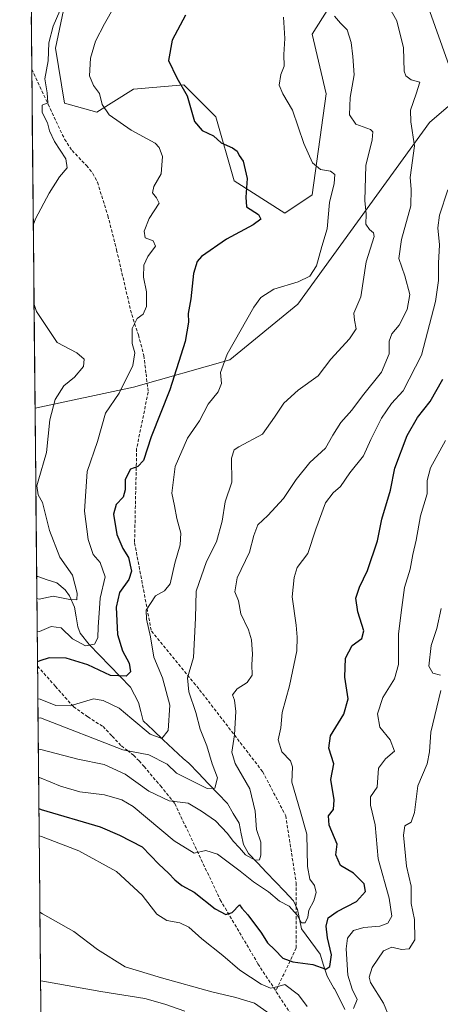
# Model space of a CAD drawing. Units: metres. Extents: x 566357 to 569786, y 4744946 to 4747293.
# Drawn here: x 566367 to 566500, y 4745730 to 4746040 of the extents above; entities that cross this region are included whole.
import ezdxf

# ---------------------------------------------------------------- set-up
doc = ezdxf.new("R2010")
doc.units = ezdxf.units.M
doc.header["$MEASUREMENT"] = 0
doc.linetypes.add('TRAZOSX2', pattern=[1.5, 1, -0.5])
for name, color, linetype, lineweight in [('Arbolado forestal CxS', 92, 'Continuous', 0), ('Corriente natural lineal', 142, 'Continuous', 13), ('Curva de nivel maestra', 36, 'Continuous', 30), ('Curva de nivel normal', 36, 'Continuous', 0), ('Municipio CxS', 142, 'Continuous', 0), ('Senda', 19, 'TRAZOSX2', 0), ('Tendido', 6, 'Continuous', 0)]:
    doc.layers.add(name, color=color, linetype=linetype, lineweight=lineweight)

# ---------------------------------------------------------------- blocks, each defined once
blk = doc.blocks.new('*U151')
at = {"layer": 'Arbolado forestal CxS', "color": 92, "linetype": 'Continuous', "lineweight": 0}
blk.add_polyline3d([(566466.5019, 4746046.8899, 711.8386), (566459.2775, 4746035.3303, 707.5275), (566463.6109, 4746016.5461, 708.9126), (566459.2761, 4745984.7577, 704.5679), (566450.6061, 4745978.9787, 702.6815), (566450.6061, 4745978.9787, 702.6815), (566434.7127, 4745989.0931, 700.125), (566428.9331, 4746009.3217, 701.1051), (566418.8195, 4746019.4367, 700.5245), (566402.9259, 4746017.9921, 697.8208), (566391.3665, 4746010.7673, 694.7136), (566381.2519, 4746013.6575, 692.992), (566378.3625, 4746030.9961, 693.0647), (566384.1431, 4746058.4497, 692.5882)], dxfattribs=at)
blk = doc.blocks.new('*U153')
at = {"layer": 'Arbolado forestal CxS', "color": 92, "linetype": 'Continuous', "lineweight": 0}
for points in [[(566384.14, 4746058.45, 692.59), (566378.36, 4746031, 693.06), (566381.25, 4746013.66, 692.99), (566391.37, 4746010.77, 694.71), (566402.93, 4746017.99, 697.82), (566418.82, 4746019.44, 700.52), (566428.93, 4746009.32, 701.11), (566434.71, 4745989.09, 700.13), (566450.61, 4745978.98, 702.68), (566459.28, 4745984.76, 704.57), (566463.61, 4746016.55, 708.91), (566459.28, 4746035.33, 707.53), (566466.5, 4746046.89, 711.84)], [(566535.65, 4746041.4, 724.87), (566496.26, 4746007.55, 717.62), (566454.7, 4745950.23, 708.14), (566433.27, 4745932.74, 706.72), (566402.92, 4745924.07, 697.59), (566371.93, 4745917.47, 690.08), (566371.93, 4745917.47, 690.08), (566370.25, 4746091.41, 687.61)]]:
    blk.add_polyline3d(points, dxfattribs=at)
blk = doc.blocks.new('*U158')
at = {"layer": 'Arbolado forestal CxS', "color": 92, "linetype": 'Continuous', "lineweight": 0}
blk.add_polyline3d([(566374.28, 4745673.36, 769.05), (566371.93, 4745917.47, 690.08), (566402.92, 4745924.07, 697.59), (566433.27, 4745932.74, 706.72), (566454.7, 4745950.23, 708.14), (566496.26, 4746007.55, 717.62), (566535.65, 4746041.4, 724.87)], dxfattribs=at)
blk = doc.blocks.new('*U171')
at = {"layer": 'Curva de nivel normal', "color": 36, "linetype": 'Continuous', "lineweight": 0}
blk.add_polyline3d([(566372.87, 4745819.75, 710), (566373.63, 4745819.81, 710), (566399.57, 4745809.78, 710), (566407.79, 4745808.22, 710), (566413.57, 4745805.26, 710), (566416.46, 4745802.38, 710), (566420.53, 4745800.39, 710), (566426.21, 4745797.61, 710), (566428.57, 4745797.64, 710), (566429.44, 4745800.97, 710), (566427.75, 4745805.35, 710), (566426.1, 4745811.06, 710), (566423.94, 4745816.31, 710), (566422.57, 4745821.51, 710), (566420.35, 4745828.05, 710), (566420, 4745832.51, 710), (566421.82, 4745838.86, 710), (566422.48, 4745851.3, 710), (566422.67, 4745859.84, 710), (566425.94, 4745869.15, 710), (566429.11, 4745875.35, 710), (566430.9, 4745881.87, 710), (566431.81, 4745887.98, 710), (566433.9, 4745894.19, 710), (566433.86, 4745901.72, 710), (566434.71, 4745904.35, 710), (566436.16, 4745905.29, 710), (566443.61, 4745909.29, 710), (566447.33, 4745914.65, 710), (566450.3, 4745919.06, 710), (566454.79, 4745923.17, 710), (566461.12, 4745927.68, 710), (566465.12, 4745932.91, 710), (566471.02, 4745939.3, 710), (566473.13, 4745942.51, 710), (566472.64, 4745945.22, 710), (566472.35, 4745947.38, 710), (566474.62, 4745952.55, 710), (566476.31, 4745963.65, 710), (566478.74, 4745971.58, 710), (566478.62, 4745972.77, 710), (566477.31, 4745973.85, 710), (566476.17, 4745975.43, 710), (566476.24, 4745978.62, 710), (566475.89, 4745982.95, 710), (566476.14, 4745993.94, 710), (566478.12, 4746002.06, 710), (566478.37, 4746004.63, 710), (566477.66, 4746005.37, 710), (566473.01, 4746007.03, 710), (566471, 4746009.99, 710), (566471.22, 4746015.38, 710), (566472.48, 4746022.56, 710), (566472.03, 4746028.36, 710), (566471.55, 4746032.7, 710), (566470.31, 4746036.74, 710), (566468.22, 4746038.8, 710), (566466.29, 4746041.07, 710)], dxfattribs=at)
blk = doc.blocks.new('*U181')
at = {"layer": 'Curva de nivel normal', "color": 36, "linetype": 'Continuous', "lineweight": 0}
blk.add_polyline3d([(566373.05, 4745801.13, 720), (566373.81, 4745800.82, 720), (566379.92, 4745798.29, 720), (566386.02, 4745796.49, 720), (566393.87, 4745795.64, 720), (566399.33, 4745794.01, 720), (566402.82, 4745791.86, 720), (566415.78, 4745781.07, 720), (566422.07, 4745777.21, 720), (566425.79, 4745778.09, 720), (566429.41, 4745776.92, 720), (566436.6, 4745771.53, 720), (566440.72, 4745768.13, 720), (566445.49, 4745764.99, 720), (566448.94, 4745762.12, 720), (566452.03, 4745760.44, 720), (566454.52, 4745757.69, 720), (566455.86, 4745755.23, 720), (566457.02, 4745755.26, 720), (566457.88, 4745756.98, 720), (566458.23, 4745759.18, 720), (566459.82, 4745762.13, 720), (566460.47, 4745764.85, 720), (566459.96, 4745766.98, 720), (566458.5, 4745768.98, 720), (566457.76, 4745772.95, 720), (566457.53, 4745783.18, 720), (566455.58, 4745790.26, 720), (566452.88, 4745799.57, 720), (566453.05, 4745804.44, 720), (566452.46, 4745806.26, 720), (566449.68, 4745809.13, 720), (566448.57, 4745812.9, 720), (566449.38, 4745816.7, 720), (566449.82, 4745821.57, 720), (566452.13, 4745829.97, 720), (566454.38, 4745841.02, 720), (566454.55, 4745845.26, 720), (566454.25, 4745849.08, 720), (566452.91, 4745858.02, 720), (566453.56, 4745864.11, 720), (566454.56, 4745867.25, 720), (566457.87, 4745871.63, 720), (566460.43, 4745879.29, 720), (566463.5, 4745887.63, 720), (566465.84, 4745890.83, 720), (566468.16, 4745892.79, 720), (566471.15, 4745897.12, 720), (566475.39, 4745902.45, 720), (566477.72, 4745907.58, 720), (566481.09, 4745914.29, 720), (566484.24, 4745918.96, 720), (566487.9, 4745922.95, 720), (566493.71, 4745934.18, 720), (566498.16, 4745951.14, 720), (566499.04, 4745957.72, 720), (566499.05, 4745963.14, 720), (566499.42, 4745968.95, 720), (566498.89, 4745974.28, 720), (566499.33, 4745978.28, 720), (566501.98, 4745986.28, 720)], dxfattribs=at)
blk = doc.blocks.new('*U187')
at = {"layer": 'Curva de nivel normal', "color": 36, "linetype": 'Continuous', "lineweight": 0}
blk.add_polyline3d([(566372.96, 4745810.03, 715), (566373.73, 4745809.88, 715), (566385.46, 4745806.85, 715), (566393.76, 4745805.2, 715), (566400.34, 4745802.12, 715), (566407.76, 4745796.7, 715), (566414.21, 4745793.74, 715), (566420.15, 4745792.94, 715), (566424.33, 4745790.46, 715), (566428.78, 4745787.36, 715), (566432.59, 4745783.42, 715), (566434.33, 4745780.95, 715), (566436.34, 4745778.92, 715), (566438.27, 4745776.72, 715), (566441.29, 4745775.04, 715), (566442.65, 4745775.08, 715), (566443.11, 4745776.62, 715), (566443.1, 4745780.66, 715), (566441.68, 4745784.63, 715), (566441.28, 4745790.4, 715), (566439.56, 4745797.5, 715), (566434.97, 4745805.43, 715), (566433.9, 4745809.08, 715), (566434.8, 4745814.45, 715), (566435.19, 4745821.9, 715), (566434.74, 4745825.47, 715), (566434.1, 4745827.1, 715), (566435.57, 4745828.97, 715), (566438.82, 4745830.97, 715), (566440.31, 4745833.29, 715), (566440.21, 4745836.64, 715), (566440.4, 4745839.91, 715), (566440.15, 4745844.4, 715), (566439.19, 4745847.64, 715), (566436.75, 4745852.64, 715), (566435.99, 4745856.69, 715), (566434.84, 4745859.54, 715), (566435.64, 4745864.02, 715), (566439.49, 4745872.07, 715), (566440.87, 4745877.39, 715), (566442.12, 4745880.74, 715), (566445.23, 4745883.63, 715), (566450.18, 4745889, 715), (566454.19, 4745895.04, 715), (566458.48, 4745900.32, 715), (566463.47, 4745904.87, 715), (566465.81, 4745908.96, 715), (566468.3, 4745912.94, 715), (566471.77, 4745916.82, 715), (566475.12, 4745921.4, 715), (566481.08, 4745928.86, 715), (566483.52, 4745934.59, 715), (566483.51, 4745938.56, 715), (566484.38, 4745940.86, 715), (566486.68, 4745943.59, 715), (566489.19, 4745948.62, 715), (566489.98, 4745953.36, 715), (566488.45, 4745959.24, 715), (566486.57, 4745964.69, 715), (566487.37, 4745970.62, 715), (566490.37, 4745981.28, 715), (566490.42, 4745986.52, 715), (566490.15, 4745990.22, 715), (566491.5, 4746000.14, 715), (566490.33, 4746007.78, 715), (566490.27, 4746011.45, 715), (566492.03, 4746016.59, 715), (566493.17, 4746020.28, 715), (566490.41, 4746020.99, 715), (566488.72, 4746022.28, 715), (566488.28, 4746023.72, 715), (566488.03, 4746031.08, 715), (566485.89, 4746039.56, 715), (566480.35, 4746049.58, 715)], dxfattribs=at)

msp = doc.modelspace()

# ---------------------------------------------------------------- linework, layer by layer
at = {"layer": 'Arbolado forestal CxS', "color": 92, "linetype": 'Continuous', "lineweight": 0}
for points in [[(566370.25, 4746091.41, 687.61), (566372.9, 4746089.8, 688.46), (566387.03, 4746081.57, 694.58), (566384.14, 4746058.45, 692.59), (566378.36, 4746031, 693.06), (566381.25, 4746013.66, 692.99), (566391.37, 4746010.77, 694.71), (566402.93, 4746017.99, 697.82), (566418.82, 4746019.44, 700.52), (566428.93, 4746009.32, 701.11), (566434.71, 4745989.09, 700.13), (566450.61, 4745978.98, 702.68), (566459.28, 4745984.76, 704.57), (566463.61, 4746016.55, 708.91), (566459.28, 4746035.33, 707.53), (566466.5, 4746046.89, 711.84), (566476.62, 4746048.33, 714.51), (566489.62, 4746044, 716.67), (566504.07, 4746055.56, 718.65), (566540.19, 4746094.57, 721.44), (566551.75, 4746126.36, 725.4), (566558.98, 4746143.7, 726.8), (566576.32, 4746153.81, 731.73), (566583.97, 4746162.1, 734.2)], [(566370.25, 4746091.41, 687.61), (566372.9, 4746089.8, 688.46), (566387.03, 4746081.57, 694.58), (566384.14, 4746058.45, 692.59), (566378.36, 4746031, 693.06), (566381.25, 4746013.66, 692.99), (566391.37, 4746010.77, 694.71), (566402.93, 4746017.99, 697.82), (566418.82, 4746019.44, 700.52), (566428.93, 4746009.32, 701.11), (566434.71, 4745989.09, 700.13), (566450.61, 4745978.98, 702.68), (566459.28, 4745984.76, 704.57), (566463.61, 4746016.55, 708.91), (566459.28, 4746035.33, 707.53), (566466.5, 4746046.89, 711.84), (566476.62, 4746048.33, 714.51), (566489.62, 4746044, 716.67), (566504.07, 4746055.56, 718.65), (566540.19, 4746094.57, 721.44), (566551.75, 4746126.36, 725.4), (566558.98, 4746143.7, 726.8), (566576.32, 4746153.81, 731.73), (566583.97, 4746162.1, 734.2)], [(566370.25, 4746091.41, 687.61), (566371.93, 4745917.47, 690.08)], [(566586.36, 4746068.06, 739.26), (566574.15, 4746055.45, 737.13), (566535.65, 4746041.4, 724.87), (566496.26, 4746007.55, 717.62), (566454.7, 4745950.23, 708.14), (566433.27, 4745932.74, 706.72), (566402.92, 4745924.07, 697.59), (566371.93, 4745917.47, 690.08)], [(566586.36, 4746068.06, 739.26), (566574.15, 4746055.45, 737.13), (566535.65, 4746041.4, 724.87), (566496.26, 4746007.55, 717.62), (566454.7, 4745950.23, 708.14), (566433.27, 4745932.74, 706.72), (566402.92, 4745924.07, 697.59), (566371.93, 4745917.47, 690.08)], [(566371.93, 4745917.47, 690.08), (566374.28, 4745673.36, 769.05)]]:
    msp.add_polyline3d(points, dxfattribs=at)
at = {"layer": 'Corriente natural lineal', "color": 142, "linetype": 'Continuous', "lineweight": 13}
msp.add_polyline3d([(566469.54, 4745727.89, 729.1), (566467.93, 4745731.17, 727.72), (566466.32, 4745734.45, 726.34), (566466.07, 4745734.65, 726.3), (566463.93, 4745738.43, 725.71), (566462.85, 4745741.92, 724.9), (566461.76, 4745745.41, 723.34), (566458.81, 4745749.38, 721.53), (566455.86, 4745753.35, 720.25), (566455.22, 4745756.42, 720.18), (566454.58, 4745759.49, 719.89), (566453.35, 4745762.2, 719.28), (566450.52, 4745765.18, 718.5), (566447.68, 4745768.15, 717.3), (566444.84, 4745771.12, 716.48), (566442.01, 4745774.1, 715.09), (566439.17, 4745777.07, 715.12), (566437.58, 4745779.91, 714.38), (566436.89, 4745783.3, 713.43), (566436.21, 4745786.69, 712.66), (566434.38, 4745789.75, 712.42), (566432.56, 4745792.81, 711.99), (566429.51, 4745796, 711.14), (566426.46, 4745799.19, 709.55), (566423.41, 4745802.39, 708.86), (566420.36, 4745805.58, 707.53), (566418.61, 4745806.99, 707.28), (566415.45, 4745809.98, 706.75), (566412.3, 4745812.97, 705.22), (566409.15, 4745815.96, 704.68), (566405.99, 4745818.95, 703.49), (566405.26, 4745821.82, 702.97), (566404.53, 4745824.68, 702.11), (566403.29, 4745827.12, 701.27), (566402.05, 4745829.55, 700.55), (566398.78, 4745832.91, 699.76), (566395.51, 4745836.27, 698.64), (566392.24, 4745839.63, 696.81), (566388.97, 4745842.99, 694.77), (566386.18, 4745846.56, 692.81), (566385.42, 4745848.53, 692.15), (566384.89, 4745851.66, 691.23), (566384.37, 4745854.79, 690.45), (566382.81, 4745858.3, 689.85), (566381.47, 4745860.22, 689.49), (566378.77, 4745862.38, 688.94), (566375.77, 4745863.4, 688.31), (566372.78, 4745864.43, 687.87), (566372.44, 4745864.45, 687.82)], dxfattribs=at)
at = {"layer": 'Curva de nivel maestra', "color": 36, "linetype": 'Continuous', "lineweight": 30}
for points in [[(566419.33, 4746041.34, 700), (566415.12, 4746033.53, 700), (566413.98, 4746027.08, 700), (566416.59, 4746021.57, 700), (566419.91, 4746015.96, 700), (566422.14, 4746007.88, 700), (566424.58, 4746004.96, 700), (566428.18, 4746003.33, 700), (566430.58, 4746001.07, 700), (566434.11, 4745999.59, 700), (566435.63, 4745998.45, 700), (566436.26, 4745997.08, 700), (566437.53, 4745995.35, 700), (566438.74, 4745989.89, 700), (566438.4, 4745984.02, 700), (566438.54, 4745980.9, 700), (566442.38, 4745978.49, 700), (566443.05, 4745977.01, 700), (566440.62, 4745975.3, 700), (566432.23, 4745970.79, 700), (566424.34, 4745965.28, 700), (566423, 4745963.68, 700), (566421.84, 4745959.95, 700), (566421.06, 4745951.95, 700), (566420.2, 4745947.28, 700), (566420.29, 4745944.59, 700), (566419.19, 4745938.52, 700), (566414.42, 4745923.26, 700), (566408.5, 4745908.48, 700), (566406.07, 4745901.03, 700), (566404.28, 4745899.14, 700), (566402.06, 4745898.29, 700), (566400.32, 4745895.03, 700), (566400.37, 4745891.69, 700), (566399.7, 4745889.44, 700), (566397.49, 4745887.08, 700), (566396.61, 4745884.03, 700), (566397.69, 4745877.64, 700), (566399.62, 4745873.29, 700), (566401.36, 4745870.37, 700), (566402.34, 4745866.13, 700), (566401.52, 4745863.43, 700), (566398.58, 4745859.34, 700), (566397.5, 4745854.76, 700), (566397.93, 4745846.17, 700), (566399.49, 4745840.96, 700), (566401.6, 4745837.08, 700), (566401.98, 4745834.32, 700), (566400.6, 4745833.04, 700), (566395.68, 4745833.24, 700), (566388.52, 4745836.56, 700), (566381.73, 4745838.63, 700), (566376.4, 4745838.8, 700), (566373.46, 4745837.87, 700), (566372.7, 4745837.48, 700)], [(566373.14, 4745791.26, 725), (566373.91, 4745790.96, 725), (566392.48, 4745785.5, 725), (566398.56, 4745782.87, 725), (566405.66, 4745779.15, 725), (566410.96, 4745773.78, 725), (566413.95, 4745770.94, 725), (566415.93, 4745768.79, 725), (566418.18, 4745767.04, 725), (566422.07, 4745764.93, 725), (566428.72, 4745759.7, 725), (566432.06, 4745757.91, 725), (566434.03, 4745758.47, 725), (566436.33, 4745760.95, 725), (566437.04, 4745759.9, 725), (566438.94, 4745757.8, 725), (566443.24, 4745751.98, 725), (566445.16, 4745748.98, 725), (566447.46, 4745746.76, 725), (566450.01, 4745744.08, 725), (566453.12, 4745742.92, 725), (566459.45, 4745742.08, 725), (566463.55, 4745740.63, 725), (566464.8, 4745741.46, 725), (566465.35, 4745745.16, 725), (566464.13, 4745750.5, 725), (566463.63, 4745754.22, 725), (566464.27, 4745756.8, 725), (566467.1, 4745758.84, 725), (566473.19, 4745761.98, 725), (566476.08, 4745765.11, 725), (566475.68, 4745767.54, 725), (566472.26, 4745770.87, 725), (566468.16, 4745773.36, 725), (566466.7, 4745776.66, 725), (566467.13, 4745780.04, 725), (566464.62, 4745785.99, 725), (566464.43, 4745788.97, 725), (566466.01, 4745790.97, 725), (566466.18, 4745794.01, 725), (566465.16, 4745800.46, 725), (566466.04, 4745805.33, 725), (566464.53, 4745810.26, 725), (566465.06, 4745814.14, 725), (566469.26, 4745821.03, 725), (566470.58, 4745825.82, 725), (566469.55, 4745832.64, 725), (566469.75, 4745838.64, 725), (566471.89, 4745842.64, 725), (566474.86, 4745844.84, 725), (566475.5, 4745847.29, 725), (566473.6, 4745853.32, 725), (566473.05, 4745857.58, 725), (566474.19, 4745861.07, 725), (566476.7, 4745866.29, 725), (566479.85, 4745875.68, 725), (566481.15, 4745882.5, 725), (566483.9, 4745891.68, 725), (566485.32, 4745898.54, 725), (566489.16, 4745908.86, 725), (566492.42, 4745914.49, 725), (566496.46, 4745919.53, 725), (566500.47, 4745926.62, 725)]]:
    msp.add_polyline3d(points, dxfattribs=at)
at = {"layer": 'Curva de nivel normal', "color": 36, "linetype": 'Continuous', "lineweight": 0}
for points in [[(566381.54, 4746046.94, 690), (566377.64, 4746037.94, 690), (566376.28, 4746032.59, 690), (566376.05, 4746026.94, 690), (566374.97, 4746021.25, 690), (566375.74, 4746016.83, 690), (566375.94, 4746013.71, 690), (566374.19, 4746012.95, 690), (566374.22, 4746010.68, 690), (566375.84, 4746007.39, 690), (566376.47, 4746004.95, 690), (566378.06, 4746001.54, 690), (566381.62, 4745996.09, 690), (566382.02, 4745993.2, 690), (566379.69, 4745990.42, 690), (566376.34, 4745985.28, 690), (566372.11, 4745977.15, 690), (566371.37, 4745975.17, 690)], [(566372.6, 4745847.23, 695), (566373.37, 4745847.11, 695), (566377.01, 4745848.6, 695), (566380.18, 4745848.28, 695), (566383.77, 4745844.79, 695), (566387.86, 4745842.59, 695), (566390.7, 4745843.1, 695), (566391.69, 4745845.04, 695), (566391.79, 4745848.59, 695), (566392.15, 4745852.88, 695), (566392.46, 4745857.63, 695), (566394, 4745864.34, 695), (566392.44, 4745868.8, 695), (566390.21, 4745871.38, 695), (566388.62, 4745876.12, 695), (566387.49, 4745884.98, 695), (566388.4, 4745897.5, 695), (566391.65, 4745907, 695), (566394.14, 4745915.9, 695), (566398.42, 4745922.2, 695), (566402.72, 4745930.94, 695), (566403.36, 4745934.92, 695), (566402.58, 4745937.85, 695), (566402.49, 4745942.54, 695), (566404.14, 4745945.76, 695), (566406.05, 4745947.15, 695), (566407.08, 4745949.49, 695), (566407.08, 4745954.1, 695), (566406.12, 4745958.81, 695), (566406.18, 4745962.58, 695), (566407.44, 4745965.27, 695), (566409.89, 4745968.52, 695), (566409.17, 4745970.23, 695), (566406.67, 4745971.14, 695), (566406.36, 4745973.27, 695), (566407.94, 4745977.28, 695), (566411.08, 4745982.05, 695), (566410.24, 4745983.76, 695), (566408.94, 4745985.4, 695), (566409.4, 4745987.37, 695), (566411.63, 4745991.32, 695), (566412.12, 4745996.79, 695), (566411.09, 4745999.69, 695), (566409.75, 4746000.98, 695), (566402.24, 4746005.15, 695), (566395.27, 4746009.9, 695), (566393.13, 4746013.18, 695), (566392.2, 4746016.63, 695), (566390.4, 4746019.15, 695), (566389.13, 4746022.27, 695), (566389.41, 4746027.78, 695), (566391.02, 4746033.12, 695), (566393.8, 4746038.61, 695), (566396.9, 4746043.94, 695)], [(566372.81, 4745825.87, 705), (566373.57, 4745825.7, 705), (566378.48, 4745823.76, 705), (566382.95, 4745823.62, 705), (566390.39, 4745825.81, 705), (566393.35, 4745825.31, 705), (566398.39, 4745822.96, 705), (566402.39, 4745819.56, 705), (566408.24, 4745814.74, 705), (566411.93, 4745813.35, 705), (566413.93, 4745815.88, 705), (566414.37, 4745823.81, 705), (566412.13, 4745832.44, 705), (566409.31, 4745839.03, 705), (566408.3, 4745845.37, 705), (566407.09, 4745850.94, 705), (566406.9, 4745853.83, 705), (566409.93, 4745858.32, 705), (566412.76, 4745859.92, 705), (566414.49, 4745862.1, 705), (566416.01, 4745868.63, 705), (566417.67, 4745874.4, 705), (566417.82, 4745878.07, 705), (566416.65, 4745882.73, 705), (566415.91, 4745886.7, 705), (566415.07, 4745890.69, 705), (566416.1, 4745899.06, 705), (566420, 4745907.99, 705), (566423.79, 4745913.52, 705), (566426.46, 4745918.74, 705), (566429.63, 4745922.67, 705), (566430.68, 4745925.3, 705), (566430.36, 4745928.72, 705), (566432.43, 4745934.51, 705), (566440.86, 4745949.36, 705), (566443.12, 4745952.37, 705), (566447.12, 4745954.95, 705), (566454.86, 4745957.26, 705), (566458.52, 4745959.12, 705), (566460.59, 4745962.34, 705), (566462.3, 4745968.43, 705), (566463.99, 4745973.96, 705), (566464.74, 4745982.28, 705), (566466.2, 4745988.35, 705), (566466.4, 4745991.15, 705), (566465.04, 4745992.19, 705), (566461.87, 4745992.69, 705), (566459.37, 4745994.86, 705), (566456.61, 4746000.95, 705), (566453.04, 4746011.39, 705), (566449.96, 4746016.61, 705), (566448.89, 4746019.27, 705), (566449.38, 4746022.61, 705), (566450.4, 4746025.26, 705), (566450.29, 4746029, 705), (566450.6, 4746034.05, 705), (566450.24, 4746040.72, 705)], [(566372.51, 4745857.43, 690), (566373.27, 4745857.3, 690), (566377.65, 4745858.23, 690), (566382.87, 4745857.16, 690), (566385.1, 4745857.07, 690), (566385.21, 4745859.18, 690), (566383.71, 4745864.87, 690), (566379.75, 4745870.51, 690), (566376.48, 4745878.9, 690), (566374.26, 4745887.75, 690), (566372.95, 4745890.2, 690), (566372.51, 4745892.98, 690), (566372.91, 4745894.49, 690), (566375.56, 4745903.46, 690), (566376.59, 4745913.85, 690), (566378.27, 4745920.17, 690), (566380.97, 4745924.5, 690), (566384.32, 4745927.28, 690), (566387.15, 4745930.62, 690), (566387.4, 4745932.95, 690), (566385.1, 4745934.96, 690), (566378.87, 4745938.14, 690), (566372.39, 4745947.98, 690), (566371.61, 4745950.14, 690)], [(566472.27, 4745728.23, 730), (566473.44, 4745731.12, 730), (566471.83, 4745734.33, 730), (566470.54, 4745738.73, 730), (566469.94, 4745747, 730), (566470.39, 4745750.42, 730), (566472.27, 4745752.78, 730), (566475.56, 4745753.79, 730), (566480.52, 4745754.21, 730), (566483.11, 4745755.17, 730), (566484.31, 4745757.36, 730), (566483.54, 4745763, 730), (566480.09, 4745775.38, 730), (566479.13, 4745786.14, 730), (566477.58, 4745792.3, 730), (566477.6, 4745794.97, 730), (566479.68, 4745797.97, 730), (566480.15, 4745803.97, 730), (566482.37, 4745806.98, 730), (566485.15, 4745809.31, 730), (566483.78, 4745812.97, 730), (566480.58, 4745816.97, 730), (566479.79, 4745821.12, 730), (566481.56, 4745826.24, 730), (566485.2, 4745832.12, 730), (566486.41, 4745836.64, 730), (566486.46, 4745846.3, 730), (566487.46, 4745854.63, 730), (566488.31, 4745860.96, 730), (566490.11, 4745866.74, 730), (566490.95, 4745871.4, 730), (566492.06, 4745875.89, 730), (566493.39, 4745883.56, 730), (566495.5, 4745890.44, 730), (566495.45, 4745894.63, 730), (566496.52, 4745898.63, 730), (566501.23, 4745907.29, 730)], [(566499.69, 4745833.3, 735), (566497.25, 4745833.99, 735), (566496, 4745836.18, 735), (566496.71, 4745842.65, 735), (566498.48, 4745847.98, 735), (566499.88, 4745854.36, 735)], [(566483.67, 4745725.04, 735), (566481.77, 4745729.92, 735), (566477.62, 4745736.48, 735), (566477.2, 4745738.14, 735), (566478.2, 4745741.16, 735), (566481.7, 4745746.43, 735), (566484.37, 4745747.59, 735), (566487.44, 4745746.79, 735), (566489.84, 4745747.04, 735), (566491.63, 4745749.89, 735), (566491.52, 4745756.3, 735), (566490.46, 4745761.31, 735), (566490.48, 4745766.76, 735), (566489, 4745773.1, 735), (566488.01, 4745782.88, 735), (566488.5, 4745785.78, 735), (566490.47, 4745787.01, 735), (566491.51, 4745789.98, 735), (566492.5, 4745798.4, 735), (566495.44, 4745805.37, 735), (566496.2, 4745809.15, 735), (566496.63, 4745815.3, 735), (566499.8, 4745828.44, 735)], [(566373.23, 4745782.63, 730), (566373.99, 4745782.41, 730), (566385.71, 4745777.92, 730), (566397.6, 4745771.39, 730), (566405.72, 4745763.92, 730), (566410.32, 4745757.94, 730), (566413.45, 4745755.94, 730), (566417.6, 4745755.23, 730), (566420.39, 4745753.85, 730), (566424.49, 4745750.24, 730), (566431.12, 4745744.98, 730), (566436.47, 4745740.33, 730), (566443.15, 4745735.93, 730), (566446.14, 4745734.66, 730), (566448.12, 4745735.09, 730), (566450.69, 4745735.85, 730), (566454.99, 4745732.52, 730), (566457.7, 4745728.89, 730)], [(566373.46, 4745758.62, 735), (566374.23, 4745758.03, 735), (566384.19, 4745752.46, 735), (566391.64, 4745746.85, 735), (566400.28, 4745741.35, 735), (566411.8, 4745737.87, 735), (566427.61, 4745733.44, 735), (566435.25, 4745731.7, 735), (566441.03, 4745729.89, 735), (566446.74, 4745725.93, 735)], [(566373.67, 4745736.94, 740), (566374.43, 4745736.88, 740), (566392.68, 4745733.54, 740), (566406.5, 4745731.35, 740), (566412.86, 4745729.56, 740), (566419.17, 4745727.44, 740)]]:
    msp.add_polyline3d(points, dxfattribs=at)
at = {"layer": 'Municipio CxS', "color": 142, "linetype": 'Continuous', "lineweight": 0}
msp.add_polyline3d([(566373.77, 4745726.29, 744.79), (566373.72, 4745731.28, 742.86), (566373.68, 4745736.27, 740.38), (566373.63, 4745741.27, 738.39), (566373.58, 4745746.26, 736.85), (566373.53, 4745751.25, 735.74), (566373.48, 4745756.25, 735.2), (566373.43, 4745761.24, 734.98), (566373.39, 4745766.23, 734.74), (566373.34, 4745771.23, 734.12), (566373.29, 4745776.22, 732.76), (566373.24, 4745781.21, 730.56), (566373.19, 4745786.2, 727.8), (566373.15, 4745791.2, 724.94), (566373.1, 4745796.19, 722.42), (566373.05, 4745801.18, 719.87), (566373, 4745806.18, 717.21), (566372.95, 4745811.17, 714.57), (566372.9, 4745816.16, 711.78), (566372.86, 4745821.15, 708.37), (566372.81, 4745826.15, 704.76), (566372.76, 4745831.14, 701.99), (566372.71, 4745836.13, 700.28), (566372.66, 4745841.13, 698.36), (566372.61, 4745846.12, 695.74), (566372.57, 4745851.11, 693.07), (566372.52, 4745856.11, 690.6), (566372.47, 4745861.1, 688.71), (566372.42, 4745866.09, 687.59), (566372.37, 4745871.08, 688.1), (566372.33, 4745876.08, 689.19), (566372.28, 4745881.07, 689.57), (566372.23, 4745886.06, 689.77), (566372.18, 4745891.06, 689.74), (566372.13, 4745896.05, 689.25), (566372.08, 4745901.04, 688.29), (566372.04, 4745906.03, 687.87), (566371.99, 4745911.03, 688.26), (566371.94, 4745916.02, 688.42), (566371.89, 4745921.01, 687.92), (566371.84, 4745926.01, 687.46), (566371.8, 4745931, 687.56), (566371.75, 4745935.99, 687.84), (566371.7, 4745940.99, 688.74), (566371.65, 4745945.98, 689.69), (566371.6, 4745950.97, 690.02), (566371.55, 4745955.96, 690.21), (566371.51, 4745960.96, 690.33), (566371.46, 4745965.95, 690.35), (566371.41, 4745970.94, 690.18), (566371.36, 4745975.94, 689.92), (566371.31, 4745980.93, 689.5), (566371.26, 4745985.92, 688.87), (566371.22, 4745990.91, 688.24), (566371.17, 4745995.91, 687.48), (566371.12, 4746000.9, 687.17), (566371.07, 4746005.89, 687.83), (566371.02, 4746010.89, 688.61), (566370.98, 4746015.88, 688.84), (566370.93, 4746020.87, 688.5), (566370.88, 4746025.87, 688.16), (566370.83, 4746030.86, 687.92), (566370.78, 4746035.85, 687.47), (566370.73, 4746040.84, 686.71)], dxfattribs=at)
at = {"layer": 'Senda', "color": 19, "linetype": 'TRAZOSX2', "lineweight": 0}
for points in [[(566370.89, 4746024.3), (566376.07, 4746013.29), (566381.24, 4746002.27), (566383.62, 4745998.71), (566388.12, 4745993.97), (566390.14, 4745991.48), (566391.59, 4745988.69), (566394.88, 4745978.17), (566397.61, 4745967.41), (566399.99, 4745957.18), (566402.38, 4745947), (566404.51, 4745940.56), (566406.22, 4745934.07), (566406.9, 4745928.31), (566407.57, 4745922.56), (566403.95, 4745904.76), (566403.29, 4745875), (566408.58, 4745847.21), (566423.79, 4745828.69), (566443.64, 4745802.9), (566450.91, 4745789.01), (566454.22, 4745767.84), (566454.22, 4745747.33), (566447.8, 4745733.74)], [(566372.71, 4745836.13), (566378.38, 4745829.76), (566384.04, 4745823.38), (566388.58, 4745820.14), (566393.36, 4745817.12), (566396.24, 4745814.06), (566399.13, 4745811.01), (566401.08, 4745809.58), (566403, 4745808.06), (566404.69, 4745806.3), (566406.27, 4745804.54), (566411.43, 4745798.42), (566415.98, 4745792.82), (566430.28, 4745762.51), (566442.18, 4745742.34), (566447.8, 4745733.74)], [(566390.92, 4745713.24), (566407.12, 4745712.57), (566424.65, 4745709.27), (566440.53, 4745708.94), (566453.76, 4745705.63), (566465.33, 4745701.66), (566471.95, 4745704.64), (566462.36, 4745711.91), (566453.43, 4745725.14), (566447.8, 4745733.74)]]:
    msp.add_lwpolyline(points, dxfattribs=at)
at = {"layer": 'Tendido', "color": 6, "linetype": 'Continuous', "lineweight": 0}
msp.add_polyline3d([(566367.1, 4746417.33, 703.95), (566382.01, 4746372.08, 709.68), (566454.46, 4746160.41, 709.4), (566535, 4745933.89, 741.09), (566606.19, 4745713.89, 811.61), (566892.12, 4745521.23, 905.33), (566925.24, 4745450.95, 918.51), (566984.91, 4745328.12, 914.11), (567051.43, 4745188, 895.98), (567127.29, 4745024.53, 897.01), (567160.44, 4744953.38, 895.96)], dxfattribs=at)

# ---------------------------------------------------------------- block references
at = {"layer": 'Arbolado forestal CxS', "color": 92, "linetype": 'Continuous', "lineweight": 0}
for name in ['*U158', '*U151', '*U153']:
    msp.add_blockref(name, (0, 0), dxfattribs=at)
at = {"layer": 'Curva de nivel normal', "color": 36, "linetype": 'Continuous', "lineweight": 0}
for name in ['*U171', '*U187', '*U181']:
    msp.add_blockref(name, (0, 0), dxfattribs=at)

doc.saveas('drawing.dxf')
